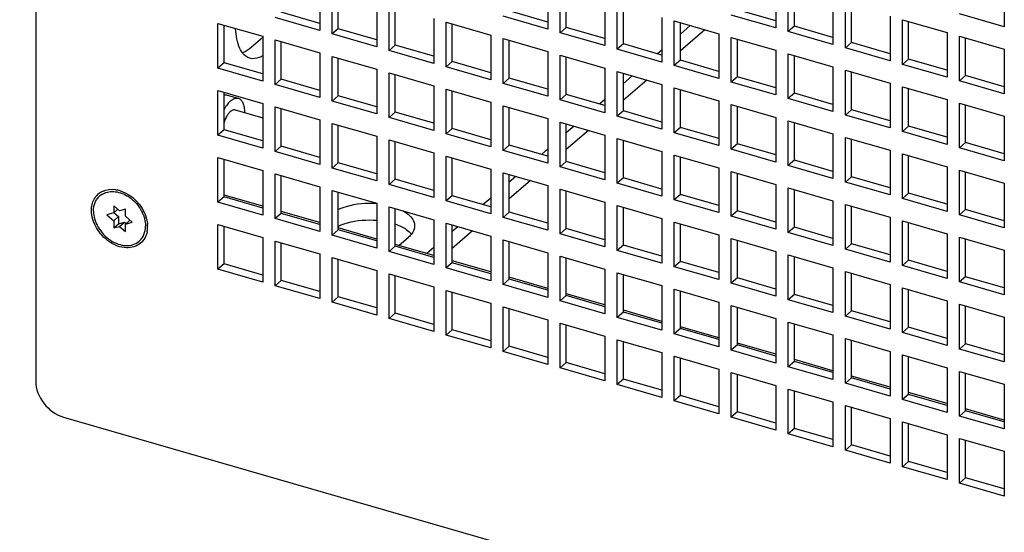
# Model space of a CAD drawing. Units: millimetres. Extents: x 0 to 841, y 0 to 594.
# Drawn here: x 97 to 116, y 145 to 155 of the extents above; entities that cross this region are included whole.
import ezdxf

# ---------------------------------------------------------------- set-up
doc = ezdxf.new("R2010")
doc.units = ezdxf.units.MM
doc.header["$LTSCALE"] = 46.255
doc.layers.get('0').update_dxf_attribs({"linetype": 'CONTINUOUS'})
doc.layers.add('0000_PEDESTAL', color=7, linetype='CONTINUOUS')

msp = doc.modelspace()

# ---------------------------------------------------------------- linework, layer by layer
at = {"color": 2, "linetype": 'CONTINUOUS'}
msp.add_circle((129.985, 176.948), 51.586, dxfattribs=at)
at = {"layer": '0000_PEDESTAL', "color": 7, "linetype": 'CONTINUOUS'}
for p, q in [((96.997, 168.223), (96.997, 147.99)), ((102.496, 155.653), (102.496, 154.787)), ((102.734, 154.718), (102.734, 155.584)), ((106.913, 155.677), (106.913, 154.811)), ((107.151, 154.742), (107.151, 155.608)), ((111.329, 155.701), (111.329, 154.835)), ((111.567, 154.766), (111.567, 155.632)), ((115.746, 155.725), (115.746, 154.859)), ((112.433, 155.382), (112.433, 154.516)), ((103.6, 155.334), (103.6, 154.468)), ((103.838, 154.399), (103.838, 155.265)), ((108.017, 155.358), (108.017, 154.492)), ((108.255, 154.423), (108.255, 155.289)), ((112.672, 154.447), (112.672, 155.313)), ((102.496, 154.787), (101.63, 155.037)), ((104.704, 155.015), (104.704, 154.149)), ((106.913, 154.811), (106.047, 155.061)), ((109.121, 155.039), (109.121, 154.173)), ((111.329, 154.835), (110.463, 155.085)), ((113.538, 155.063), (113.538, 154.197)), ((113.776, 154.995), (114.642, 154.745)), ((113.776, 154.129), (113.776, 154.995)), ((115.746, 154.859), (114.88, 155.109)), ((100.526, 154.923), (101.392, 154.673)), ((100.526, 154.057), (100.526, 154.923)), ((102.853, 154.821), (102.734, 154.718)), ((104.942, 154.947), (105.808, 154.697)), ((104.942, 154.081), (104.942, 154.947)), ((107.269, 154.845), (107.151, 154.742)), ((109.359, 154.971), (110.225, 154.721)), ((109.359, 154.105), (109.359, 154.971)), ((109.67, 154.881), (109.478, 154.715)), ((111.686, 154.869), (111.567, 154.766)), ((101.392, 154.673), (101.392, 153.807)), ((101.63, 154.604), (102.496, 154.354)), ((101.63, 153.738), (101.63, 154.604)), ((103.6, 154.468), (102.734, 154.718)), ((105.808, 154.697), (105.808, 153.831)), ((106.047, 154.628), (106.913, 154.378)), ((106.047, 153.762), (106.047, 154.628)), ((108.017, 154.492), (107.151, 154.742)), ((110.225, 154.721), (110.225, 153.855)), ((110.463, 154.652), (111.329, 154.402)), ((110.463, 153.786), (110.463, 154.652)), ((112.433, 154.516), (111.567, 154.766)), ((114.642, 154.745), (114.642, 153.879)), ((114.88, 154.676), (115.746, 154.426)), ((114.88, 153.81), (114.88, 154.676)), ((103.957, 154.502), (103.838, 154.399)), ((108.374, 154.526), (108.255, 154.423)), ((109.121, 154.173), (108.255, 154.423)), ((109.125, 154.409), (109.038, 154.334)), ((112.79, 154.55), (112.672, 154.447)), ((113.538, 154.197), (112.672, 154.447)), ((115.746, 154.426), (115.746, 153.56)), ((102.496, 154.354), (102.496, 153.488)), ((102.734, 154.285), (103.6, 154.035)), ((102.734, 153.419), (102.734, 154.285)), ((104.704, 154.149), (103.838, 154.399)), ((106.913, 154.378), (106.913, 153.512)), ((107.151, 154.309), (108.017, 154.059)), ((107.151, 153.443), (107.151, 154.309)), ((111.329, 154.402), (111.329, 153.536)), ((111.567, 154.333), (112.433, 154.083)), ((111.567, 153.467), (111.567, 154.333)), ((113.895, 154.232), (113.776, 154.129)), ((100.644, 154.159), (100.526, 154.057)), ((101.392, 153.807), (100.526, 154.057)), ((103.6, 154.035), (103.6, 153.169)), ((105.061, 154.183), (104.942, 154.081)), ((105.808, 153.831), (104.942, 154.081)), ((108.017, 154.059), (108.017, 153.193)), ((109.478, 154.208), (109.359, 154.105)), ((110.225, 153.855), (109.359, 154.105)), ((112.433, 154.083), (112.433, 153.217)), ((114.642, 153.879), (113.776, 154.129)), ((101.749, 153.841), (101.63, 153.738)), ((103.838, 153.966), (104.704, 153.716)), ((103.838, 153.1), (103.838, 153.966)), ((106.165, 153.865), (106.047, 153.762)), ((108.255, 153.99), (109.121, 153.74)), ((108.255, 153.124), (108.255, 153.99)), ((108.545, 153.907), (108.374, 153.759)), ((110.582, 153.889), (110.463, 153.786)), ((112.672, 154.014), (113.538, 153.764)), ((112.672, 153.148), (112.672, 154.014)), ((114.999, 153.913), (114.88, 153.81)), ((102.496, 153.488), (101.63, 153.738)), ((104.704, 153.716), (104.704, 152.85)), ((104.942, 153.648), (105.808, 153.398)), ((104.942, 152.782), (104.942, 153.648)), ((106.913, 153.512), (106.047, 153.762)), ((109.121, 153.74), (109.121, 152.874)), ((109.359, 153.672), (110.225, 153.422)), ((109.359, 152.806), (109.359, 153.672)), ((111.329, 153.536), (110.463, 153.786)), ((113.538, 153.764), (113.538, 152.898)), ((113.776, 153.696), (114.642, 153.446)), ((113.776, 152.83), (113.776, 153.696)), ((115.746, 153.56), (114.88, 153.81)), ((100.526, 153.624), (101.392, 153.374)), ((100.526, 152.758), (100.526, 153.624)), ((100.704, 153.535), (100.92, 153.473)), ((102.853, 153.522), (102.734, 153.419)), ((107.269, 153.546), (107.151, 153.443)), ((111.686, 153.57), (111.567, 153.467)), ((112.433, 153.217), (111.567, 153.467)), ((101.392, 153.374), (101.392, 152.508)), ((101.63, 153.305), (102.496, 153.055)), ((101.63, 152.439), (101.63, 153.305)), ((103.6, 153.169), (102.734, 153.419)), ((105.808, 153.398), (105.808, 152.532)), ((106.047, 153.329), (106.913, 153.079)), ((106.047, 152.463), (106.047, 153.329)), ((108.017, 153.193), (107.151, 153.443)), ((108.009, 153.443), (107.913, 153.36)), ((110.225, 153.422), (110.225, 152.556)), ((110.463, 153.353), (111.329, 153.103)), ((110.463, 152.487), (110.463, 153.353)), ((114.642, 153.446), (114.642, 152.58)), ((114.88, 153.377), (115.746, 153.127)), ((114.88, 152.511), (114.88, 153.377)), ((100.856, 153.251), (101.392, 153.096)), ((103.957, 153.203), (103.838, 153.1)), ((104.704, 152.85), (103.838, 153.1)), ((106.913, 153.079), (106.913, 152.213)), ((108.374, 153.227), (108.255, 153.124)), ((109.121, 152.874), (108.255, 153.124)), ((111.329, 153.103), (111.329, 152.237)), ((112.79, 153.251), (112.672, 153.148)), ((113.538, 152.898), (112.672, 153.148)), ((115.746, 153.127), (115.746, 152.261)), ((102.496, 153.055), (102.496, 152.189)), ((102.734, 152.986), (103.6, 152.736)), ((102.734, 152.12), (102.734, 152.986)), ((105.061, 152.884), (104.942, 152.782)), ((107.151, 153.01), (108.017, 152.76)), ((107.151, 152.144), (107.151, 153.01)), ((107.42, 152.932), (107.269, 152.802)), ((109.478, 152.908), (109.359, 152.806)), ((111.567, 153.034), (112.433, 152.784)), ((111.567, 152.168), (111.567, 153.034)), ((113.895, 152.933), (113.776, 152.83)), ((100.644, 152.86), (100.526, 152.758)), ((101.392, 152.508), (100.526, 152.758)), ((103.6, 152.736), (103.6, 151.87)), ((105.808, 152.532), (104.942, 152.782)), ((108.017, 152.76), (108.017, 151.894)), ((108.255, 152.691), (109.121, 152.441)), ((108.255, 151.825), (108.255, 152.691)), ((110.225, 152.556), (109.359, 152.806)), ((112.433, 152.784), (112.433, 151.918)), ((112.672, 152.715), (113.538, 152.465)), ((112.672, 151.849), (112.672, 152.715)), ((114.642, 152.58), (113.776, 152.83)), ((101.749, 152.542), (101.63, 152.439)), ((103.838, 152.667), (104.704, 152.417)), ((103.838, 151.801), (103.838, 152.667)), ((106.165, 152.566), (106.047, 152.463)), ((110.582, 152.59), (110.463, 152.487)), ((114.999, 152.614), (114.88, 152.511)), ((115.746, 152.261), (114.88, 152.511)), ((100.526, 152.325), (101.392, 152.075)), ((100.526, 151.459), (100.526, 152.325)), ((102.496, 152.189), (101.63, 152.439)), ((104.704, 152.417), (104.704, 151.551)), ((104.942, 152.349), (105.808, 152.099)), ((104.942, 151.483), (104.942, 152.349)), ((106.913, 152.213), (106.047, 152.463)), ((106.913, 152.493), (106.788, 152.386)), ((109.121, 152.441), (109.121, 151.575)), ((109.359, 152.373), (110.225, 152.123)), ((109.359, 151.507), (109.359, 152.373)), ((111.329, 152.237), (110.463, 152.487)), ((113.538, 152.465), (113.538, 151.599)), ((113.776, 152.397), (114.642, 152.147)), ((113.776, 151.531), (113.776, 152.397)), ((102.853, 152.223), (102.734, 152.12)), ((103.6, 151.87), (102.734, 152.12)), ((107.269, 152.247), (107.151, 152.144)), ((108.017, 151.894), (107.151, 152.144)), ((110.225, 152.123), (110.225, 151.257)), ((111.686, 152.271), (111.567, 152.168)), ((112.433, 151.918), (111.567, 152.168)), ((114.642, 152.147), (114.642, 151.281)), ((101.392, 152.075), (101.392, 151.209)), ((101.63, 152.006), (102.496, 151.756)), ((101.63, 151.14), (101.63, 152.006)), ((105.808, 152.099), (105.808, 151.233)), ((106.047, 152.03), (106.913, 151.78)), ((106.047, 151.164), (106.047, 152.03)), ((106.295, 151.958), (106.165, 151.846)), ((110.463, 152.054), (111.329, 151.804)), ((110.463, 151.188), (110.463, 152.054)), ((112.79, 151.952), (112.672, 151.849)), ((114.88, 152.078), (115.746, 151.828)), ((114.88, 151.212), (114.88, 152.078)), ((102.496, 151.756), (102.496, 150.89)), ((103.957, 151.904), (103.838, 151.801)), ((104.704, 151.551), (103.838, 151.801)), ((106.913, 151.78), (106.913, 150.914)), ((108.374, 151.928), (108.255, 151.825)), ((109.121, 151.575), (108.255, 151.825)), ((111.329, 151.804), (111.329, 150.938)), ((113.538, 151.599), (112.672, 151.849)), ((115.746, 151.828), (115.746, 150.962)), ((98.24, 151.582), (98.274, 151.612)), ((100.644, 151.561), (100.526, 151.459)), ((101.392, 151.382), (100.644, 151.597)), ((102.734, 151.687), (103.6, 151.437)), ((102.734, 150.821), (102.734, 151.687)), ((105.061, 151.585), (104.942, 151.483)), ((107.151, 151.711), (108.017, 151.461)), ((107.151, 150.845), (107.151, 151.711)), ((109.478, 151.609), (109.359, 151.507)), ((111.567, 151.735), (112.433, 151.485)), ((111.567, 150.869), (111.567, 151.735)), ((113.895, 151.633), (113.776, 151.531)), ((98.62, 151.294), (98.508, 151.391)), ((98.508, 151.391), (98.508, 151.251)), ((101.392, 151.209), (100.526, 151.459)), ((103.6, 151.437), (103.6, 150.571)), ((103.838, 151.368), (104.704, 151.118)), ((103.838, 150.502), (103.838, 151.368)), ((105.808, 151.233), (104.942, 151.483)), ((105.808, 151.537), (105.663, 151.412)), ((108.017, 151.461), (108.017, 150.595)), ((108.255, 151.392), (109.121, 151.142)), ((108.255, 150.526), (108.255, 151.392)), ((110.225, 151.257), (109.359, 151.507)), ((112.433, 151.485), (112.433, 150.619)), ((112.672, 151.416), (113.538, 151.166)), ((112.672, 150.55), (112.672, 151.416)), ((114.642, 151.281), (113.776, 151.531)), ((98.508, 151.251), (98.377, 151.213)), ((98.377, 151.213), (98.508, 151.099)), ((98.508, 151.251), (98.589, 151.321)), ((98.508, 151.099), (98.602, 151.18)), ((98.514, 151.256), (98.602, 151.18)), ((98.602, 151.18), (98.602, 151.04)), ((98.733, 151.326), (98.62, 151.294)), ((98.733, 151.186), (98.733, 151.326)), ((98.864, 151.072), (98.733, 151.186)), ((101.749, 151.243), (101.63, 151.14)), ((102.496, 151.063), (101.749, 151.279)), ((106.165, 151.267), (106.047, 151.164)), ((110.582, 151.291), (110.463, 151.188)), ((111.329, 150.938), (110.463, 151.188)), ((113.538, 151.166), (113.538, 150.3)), ((114.999, 151.315), (114.88, 151.212)), ((115.746, 150.962), (114.88, 151.212)), ((98.508, 151.099), (98.508, 150.959)), ((98.508, 150.959), (98.602, 151.04)), ((98.508, 150.959), (98.62, 150.991)), ((98.602, 151.04), (98.714, 151.073)), ((98.62, 150.991), (98.714, 151.073)), ((98.62, 150.991), (98.733, 150.894)), ((98.714, 151.073), (98.746, 151.045)), ((98.733, 151.034), (98.82, 151.11)), ((98.733, 151.034), (98.864, 151.072)), ((98.733, 150.894), (98.733, 151.034)), ((100.526, 151.026), (101.392, 150.776)), ((100.526, 150.159), (100.526, 151.026)), ((102.496, 150.89), (101.63, 151.14)), ((104.704, 151.118), (104.704, 150.252)), ((104.942, 151.05), (105.808, 150.8)), ((104.942, 150.184), (104.942, 151.05)), ((105.17, 150.984), (105.061, 150.89)), ((106.913, 150.914), (106.047, 151.164)), ((109.121, 151.142), (109.121, 150.276)), ((109.359, 151.074), (110.225, 150.824)), ((109.359, 150.208), (109.359, 151.074)), ((113.776, 151.098), (114.642, 150.848)), ((113.776, 150.232), (113.776, 151.098)), ((102.853, 150.924), (102.734, 150.821)), ((103.6, 150.571), (102.734, 150.821)), ((103.6, 150.744), (102.853, 150.96)), ((105.808, 150.8), (105.808, 149.934)), ((107.269, 150.948), (107.151, 150.845)), ((108.017, 150.595), (107.151, 150.845)), ((110.225, 150.824), (110.225, 149.958)), ((111.686, 150.972), (111.567, 150.869)), ((112.433, 150.619), (111.567, 150.869)), ((114.642, 150.848), (114.642, 149.982)), ((99.001, 150.703), (99.035, 150.733)), ((101.392, 150.776), (101.392, 149.909)), ((101.63, 150.707), (102.496, 150.457)), ((101.63, 149.841), (101.63, 150.707)), ((103.957, 150.605), (103.838, 150.502)), ((104.704, 150.425), (103.957, 150.641)), ((104.028, 150.621), (104.216, 150.783)), ((106.047, 150.731), (106.913, 150.481)), ((106.047, 149.865), (106.047, 150.731)), ((108.374, 150.629), (108.255, 150.526)), ((110.463, 150.755), (111.329, 150.505)), ((110.463, 149.889), (110.463, 150.755)), ((112.79, 150.653), (112.672, 150.55)), ((114.88, 150.779), (115.746, 150.529)), ((114.88, 149.913), (114.88, 150.779)), ((102.496, 150.457), (102.496, 149.591)), ((104.704, 150.252), (103.838, 150.502)), ((104.704, 150.581), (104.57, 150.464)), ((106.913, 150.481), (106.913, 149.615)), ((107.151, 150.412), (108.017, 150.162)), ((107.151, 149.546), (107.151, 150.412)), ((109.121, 150.276), (108.255, 150.526)), ((111.329, 150.505), (111.329, 149.639)), ((111.567, 150.436), (112.433, 150.186)), ((111.567, 149.57), (111.567, 150.436)), ((113.538, 150.3), (112.672, 150.55)), ((115.746, 150.529), (115.746, 149.663)), ((100.644, 150.262), (100.526, 150.159)), ((102.734, 150.388), (103.6, 150.138)), ((102.734, 149.522), (102.734, 150.388)), ((105.061, 150.286), (104.942, 150.184)), ((105.808, 150.107), (105.061, 150.322)), ((109.478, 150.31), (109.359, 150.208)), ((113.895, 150.334), (113.776, 150.232)), ((114.642, 149.982), (113.776, 150.232)), ((101.392, 149.909), (100.526, 150.159)), ((103.6, 150.138), (103.6, 149.272)), ((103.838, 150.069), (104.704, 149.819)), ((103.838, 149.203), (103.838, 150.069)), ((105.808, 149.934), (104.942, 150.184)), ((108.017, 150.162), (108.017, 149.296)), ((108.255, 150.093), (109.121, 149.843)), ((108.255, 149.227), (108.255, 150.093)), ((110.225, 149.958), (109.359, 150.208)), ((112.433, 150.186), (112.433, 149.32)), ((112.672, 150.117), (113.538, 149.867)), ((112.672, 149.251), (112.672, 150.117)), ((101.749, 149.944), (101.63, 149.841)), ((102.496, 149.591), (101.63, 149.841)), ((106.165, 149.968), (106.047, 149.865)), ((106.913, 149.615), (106.047, 149.865)), ((106.913, 149.788), (106.165, 150.004)), ((109.121, 149.843), (109.121, 148.977)), ((110.582, 149.992), (110.463, 149.889)), ((111.329, 149.639), (110.463, 149.889)), ((113.538, 149.867), (113.538, 149.001)), ((114.999, 150.016), (114.88, 149.913)), ((115.746, 149.663), (114.88, 149.913)), ((104.704, 149.819), (104.704, 148.953)), ((104.942, 149.751), (105.808, 149.501)), ((104.942, 148.884), (104.942, 149.751)), ((107.269, 149.649), (107.151, 149.546)), ((108.017, 149.469), (107.269, 149.685)), ((109.359, 149.775), (110.225, 149.525)), ((109.359, 148.909), (109.359, 149.775)), ((111.686, 149.673), (111.567, 149.57)), ((113.776, 149.799), (114.642, 149.549)), ((113.776, 148.933), (113.776, 149.799)), ((102.853, 149.625), (102.734, 149.522)), ((103.6, 149.272), (102.734, 149.522)), ((105.808, 149.501), (105.808, 148.634)), ((108.017, 149.296), (107.151, 149.546)), ((110.225, 149.525), (110.225, 148.659)), ((110.463, 149.456), (111.329, 149.206)), ((110.463, 148.59), (110.463, 149.456)), ((112.433, 149.32), (111.567, 149.57)), ((114.642, 149.549), (114.642, 148.683)), ((114.88, 149.48), (115.746, 149.23)), ((114.88, 148.614), (114.88, 149.48)), ((103.957, 149.306), (103.838, 149.203)), ((106.047, 149.432), (106.913, 149.182)), ((106.047, 148.566), (106.047, 149.432)), ((108.374, 149.33), (108.255, 149.227)), ((109.121, 149.15), (108.374, 149.366)), ((112.79, 149.354), (112.672, 149.251)), ((104.704, 148.953), (103.838, 149.203)), ((106.913, 149.182), (106.913, 148.316)), ((107.151, 149.113), (108.017, 148.863)), ((107.151, 148.247), (107.151, 149.113)), ((109.121, 148.977), (108.255, 149.227)), ((111.329, 149.206), (111.329, 148.34)), ((111.567, 149.137), (112.433, 148.887)), ((111.567, 148.271), (111.567, 149.137)), ((113.538, 149.001), (112.672, 149.251)), ((115.746, 149.23), (115.746, 148.364)), ((105.061, 148.987), (104.942, 148.884)), ((105.808, 148.634), (104.942, 148.884)), ((109.478, 149.011), (109.359, 148.909)), ((110.225, 148.659), (109.359, 148.909)), ((110.225, 148.832), (109.478, 149.047)), ((112.433, 148.887), (112.433, 148.021)), ((113.895, 149.035), (113.776, 148.933)), ((114.642, 148.683), (113.776, 148.933)), ((108.017, 148.863), (108.017, 147.997)), ((108.255, 148.794), (109.121, 148.544)), ((108.255, 147.928), (108.255, 148.794)), ((110.582, 148.693), (110.463, 148.59)), ((111.329, 148.513), (110.582, 148.729)), ((112.672, 148.818), (113.538, 148.568)), ((112.672, 147.952), (112.672, 148.818)), ((114.999, 148.717), (114.88, 148.614)), ((106.165, 148.669), (106.047, 148.566)), ((106.913, 148.316), (106.047, 148.566)), ((109.121, 148.544), (109.121, 147.678)), ((111.329, 148.34), (110.463, 148.59)), ((113.538, 148.568), (113.538, 147.702)), ((113.776, 148.5), (114.642, 148.25)), ((113.776, 147.634), (113.776, 148.5)), ((115.746, 148.364), (114.88, 148.614)), ((107.269, 148.35), (107.151, 148.247)), ((109.359, 148.476), (110.225, 148.226)), ((109.359, 147.609), (109.359, 148.476)), ((111.686, 148.374), (111.567, 148.271)), ((112.433, 148.194), (111.686, 148.41)), ((108.017, 147.997), (107.151, 148.247)), ((110.225, 148.226), (110.225, 147.359)), ((110.463, 148.157), (111.329, 147.907)), ((110.463, 147.291), (110.463, 148.157)), ((112.433, 148.021), (111.567, 148.271)), ((114.642, 148.25), (114.642, 147.384)), ((114.88, 148.181), (115.746, 147.931)), ((114.88, 147.315), (114.88, 148.181)), ((108.374, 148.031), (108.255, 147.928)), ((109.121, 147.678), (108.255, 147.928)), ((112.79, 148.055), (112.672, 147.952)), ((113.538, 147.702), (112.672, 147.952)), ((113.538, 147.875), (112.79, 148.091)), ((115.746, 147.931), (115.746, 147.065)), ((111.329, 147.907), (111.329, 147.041)), ((111.567, 147.838), (112.433, 147.588)), ((111.567, 146.972), (111.567, 147.838)), ((113.895, 147.736), (113.776, 147.634)), ((114.642, 147.557), (113.895, 147.772)), ((109.478, 147.712), (109.359, 147.609)), ((110.225, 147.359), (109.359, 147.609)), ((112.433, 147.588), (112.433, 146.722)), ((114.642, 147.384), (113.776, 147.634)), ((110.582, 147.394), (110.463, 147.291)), ((112.672, 147.519), (113.538, 147.269)), ((112.672, 146.653), (112.672, 147.519)), ((114.999, 147.418), (114.88, 147.315)), ((115.746, 147.238), (114.999, 147.454)), ((97.538, 147.293), (141.922, 134.48)), ((111.329, 147.041), (110.463, 147.291)), ((113.538, 147.269), (113.538, 146.403)), ((113.776, 147.201), (114.642, 146.951)), ((113.776, 146.334), (113.776, 147.201)), ((115.746, 147.065), (114.88, 147.315)), ((111.686, 147.075), (111.567, 146.972)), ((112.433, 146.722), (111.567, 146.972)), ((114.642, 146.951), (114.642, 146.084)), ((114.88, 146.882), (115.746, 146.632)), ((114.88, 146.016), (114.88, 146.882)), ((112.79, 146.756), (112.672, 146.653)), ((113.538, 146.403), (112.672, 146.653)), ((115.746, 146.632), (115.746, 145.766)), ((113.895, 146.437), (113.776, 146.334)), ((114.642, 146.084), (113.776, 146.334)), ((114.999, 146.119), (114.88, 146.016)), ((115.746, 145.766), (114.88, 146.016))]:
    msp.add_line(p, q, dxfattribs=at)
at = {"layer": '0000_PEDESTAL', "color": 3, "linetype": 'CONTINUOUS'}
for p, q in [((107.269, 154.845), (107.269, 155.574)), ((111.686, 154.869), (111.686, 155.598)), ((102.853, 154.821), (102.853, 155.55)), ((103.957, 154.502), (103.957, 155.231)), ((108.374, 154.526), (108.374, 155.255)), ((111.329, 154.972), (110.582, 155.188)), ((112.79, 154.55), (112.79, 155.279)), ((102.496, 154.924), (101.749, 155.14)), ((106.913, 154.948), (106.165, 155.164)), ((100.644, 154.159), (100.644, 154.888)), ((103.6, 154.605), (102.853, 154.821)), ((105.061, 154.183), (105.061, 154.912)), ((108.017, 154.629), (107.269, 154.845)), ((109.478, 154.208), (109.478, 154.936)), ((109.951, 154.8), (109.478, 154.39)), ((112.433, 154.653), (111.686, 154.869)), ((113.895, 154.232), (113.895, 154.96)), ((101.166, 154.46), (101.392, 154.656)), ((110.582, 153.889), (110.582, 154.618)), ((114.999, 153.913), (114.999, 154.642)), ((101.749, 153.841), (101.749, 154.57)), ((104.704, 154.287), (103.957, 154.502)), ((106.165, 153.865), (106.165, 154.594)), ((109.121, 154.311), (108.374, 154.526)), ((113.538, 154.335), (112.79, 154.55)), ((102.853, 153.522), (102.853, 154.251)), ((107.269, 153.546), (107.269, 154.275)), ((111.686, 153.57), (111.686, 154.299)), ((114.642, 154.016), (113.895, 154.232)), ((101.392, 153.944), (100.644, 154.159)), ((105.808, 153.968), (105.061, 154.183)), ((110.225, 153.992), (109.478, 154.208)), ((102.496, 153.625), (101.749, 153.841)), ((103.957, 153.203), (103.957, 153.932)), ((106.913, 153.649), (106.165, 153.865)), ((108.374, 153.227), (108.374, 153.956)), ((111.329, 153.673), (110.582, 153.889)), ((112.79, 153.251), (112.79, 153.98)), ((115.746, 153.697), (114.999, 153.913)), ((108.826, 153.826), (108.374, 153.434)), ((113.895, 152.933), (113.895, 153.661)), ((100.644, 152.86), (100.644, 153.589)), ((103.6, 153.306), (102.853, 153.522)), ((105.061, 152.884), (105.061, 153.613)), ((108.017, 153.33), (107.269, 153.546)), ((109.478, 152.908), (109.478, 153.637)), ((112.433, 153.354), (111.686, 153.57)), ((101.749, 152.542), (101.749, 153.271)), ((106.165, 152.566), (106.165, 153.295)), ((110.582, 152.59), (110.582, 153.319)), ((114.999, 152.614), (114.999, 153.343)), ((104.704, 152.987), (103.957, 153.203)), ((109.121, 153.012), (108.374, 153.227)), ((113.538, 153.036), (112.79, 153.251)), ((102.853, 152.223), (102.853, 152.952)), ((105.808, 152.669), (105.061, 152.884)), ((107.269, 152.247), (107.269, 152.976)), ((110.225, 152.693), (109.478, 152.908)), ((111.686, 152.271), (111.686, 153)), ((114.642, 152.717), (113.895, 152.933)), ((101.392, 152.645), (100.644, 152.86)), ((107.701, 152.851), (107.269, 152.478)), ((102.496, 152.326), (101.749, 152.542)), ((103.957, 151.904), (103.957, 152.633)), ((106.913, 152.35), (106.165, 152.566)), ((108.374, 151.928), (108.374, 152.657)), ((111.329, 152.374), (110.582, 152.59)), ((112.79, 151.952), (112.79, 152.681)), ((115.746, 152.398), (114.999, 152.614)), ((105.061, 151.585), (105.061, 152.314)), ((109.478, 151.609), (109.478, 152.338)), ((113.895, 151.633), (113.895, 152.362)), ((100.644, 151.561), (100.644, 152.29)), ((103.6, 152.007), (102.853, 152.223)), ((108.017, 152.031), (107.269, 152.247)), ((112.433, 152.055), (111.686, 152.271)), ((101.749, 151.243), (101.749, 151.972)), ((106.165, 151.267), (106.165, 151.996)), ((110.582, 151.291), (110.582, 152.02)), ((113.538, 151.737), (112.79, 151.952)), ((114.999, 151.315), (114.999, 152.044)), ((104.704, 151.688), (103.957, 151.904)), ((106.576, 151.877), (106.165, 151.521)), ((109.121, 151.712), (108.374, 151.928)), ((101.392, 151.346), (100.644, 151.561)), ((102.853, 150.924), (102.853, 151.653)), ((105.808, 151.37), (105.061, 151.585)), ((107.269, 150.948), (107.269, 151.677)), ((110.225, 151.394), (109.478, 151.609)), ((111.686, 150.972), (111.686, 151.701)), ((114.642, 151.418), (113.895, 151.633)), ((108.374, 150.629), (108.374, 151.358)), ((112.79, 150.653), (112.79, 151.382)), ((102.496, 151.027), (101.749, 151.243)), ((103.957, 150.605), (103.957, 151.334)), ((106.913, 151.051), (106.165, 151.267)), ((111.329, 151.075), (110.582, 151.291)), ((115.746, 151.099), (114.999, 151.315)), ((100.644, 150.262), (100.644, 150.991)), ((105.061, 150.286), (105.061, 151.015)), ((109.478, 150.31), (109.478, 151.039)), ((113.895, 150.334), (113.895, 151.063)), ((103.6, 150.708), (102.853, 150.924)), ((105.451, 150.903), (105.061, 150.565)), ((108.017, 150.732), (107.269, 150.948)), ((112.433, 150.756), (111.686, 150.972)), ((101.749, 149.944), (101.749, 150.672)), ((104.704, 150.389), (103.957, 150.605)), ((106.165, 149.968), (106.165, 150.697)), ((109.121, 150.413), (108.374, 150.629)), ((110.582, 149.992), (110.582, 150.721)), ((113.538, 150.437), (112.79, 150.653)), ((114.999, 150.016), (114.999, 150.745)), ((101.392, 150.047), (100.644, 150.262)), ((102.853, 149.625), (102.853, 150.354)), ((105.808, 150.071), (105.061, 150.286)), ((107.269, 149.649), (107.269, 150.378)), ((110.225, 150.095), (109.478, 150.31)), ((111.686, 149.673), (111.686, 150.402)), ((114.642, 150.119), (113.895, 150.334)), ((103.957, 149.306), (103.957, 150.035)), ((108.374, 149.33), (108.374, 150.059)), ((112.79, 149.354), (112.79, 150.083)), ((102.496, 149.728), (101.749, 149.944)), ((106.913, 149.752), (106.165, 149.968)), ((111.329, 149.776), (110.582, 149.992)), ((115.746, 149.8), (114.999, 150.016)), ((105.061, 148.987), (105.061, 149.716)), ((108.017, 149.433), (107.269, 149.649)), ((109.478, 149.011), (109.478, 149.74)), ((112.433, 149.457), (111.686, 149.673)), ((113.895, 149.035), (113.895, 149.764)), ((103.6, 149.409), (102.853, 149.625)), ((104.704, 149.09), (103.957, 149.306)), ((106.165, 148.669), (106.165, 149.397)), ((109.121, 149.114), (108.374, 149.33)), ((110.582, 148.693), (110.582, 149.422)), ((113.538, 149.138), (112.79, 149.354)), ((114.999, 148.717), (114.999, 149.446)), ((107.269, 148.35), (107.269, 149.079)), ((111.686, 148.374), (111.686, 149.103)), ((105.808, 148.772), (105.061, 148.987)), ((110.225, 148.796), (109.478, 149.011)), ((114.642, 148.82), (113.895, 149.035)), ((108.374, 148.031), (108.374, 148.76)), ((111.329, 148.477), (110.582, 148.693)), ((112.79, 148.055), (112.79, 148.784)), ((115.746, 148.501), (114.999, 148.717)), ((106.913, 148.453), (106.165, 148.669)), ((108.017, 148.134), (107.269, 148.35)), ((109.478, 147.712), (109.478, 148.441)), ((112.433, 148.158), (111.686, 148.374)), ((113.895, 147.736), (113.895, 148.465)), ((110.582, 147.394), (110.582, 148.122)), ((114.999, 147.418), (114.999, 148.147)), ((109.121, 147.815), (108.374, 148.031)), ((113.538, 147.839), (112.79, 148.055)), ((111.686, 147.075), (111.686, 147.804)), ((114.642, 147.521), (113.895, 147.736)), ((110.225, 147.497), (109.478, 147.712)), ((111.329, 147.178), (110.582, 147.394)), ((112.79, 146.756), (112.79, 147.485)), ((115.746, 147.202), (114.999, 147.418)), ((113.895, 146.437), (113.895, 147.166)), ((112.433, 146.859), (111.686, 147.075)), ((114.999, 146.119), (114.999, 146.847)), ((113.538, 146.54), (112.79, 146.756)), ((114.642, 146.222), (113.895, 146.437)), ((115.746, 145.903), (114.999, 146.119))]:
    msp.add_line(p, q, dxfattribs=at)
at = {"layer": '0000_PEDESTAL', "color": 7, "linetype": 'CONTINUOUS'}
for centre, radius, start, end in [((101.375, 152.847), 0.84, 146.9795, 150.538), ((101.295, 152.899), 0.744, 144.6659, 146.9766), ((98.443, 151.348), 0.357, 122.8982, 137.351), ((98.455, 151.333), 0.329, 123.0253, 130.8774), ((98.447, 151.34), 0.365, 113.637, 122.8555), ((98.449, 151.095), 0.616, 72.4721, 73.8943), ((98.405, 150.972), 0.709, 55.4786, 58.9037), ((98.423, 150.955), 0.706, 23.5924, 24.9324), ((98.431, 150.958), 0.698, 22.9187, 23.5911), ((98.474, 150.964), 0.692, 16.5213, 17.2016), ((98.485, 150.968), 0.681, 14.1803, 16.525), ((98.651, 150.985), 0.513, 352.3729, 0.0529), ((98.607, 150.985), 0.558, 0.0286, 4.1881), ((98.687, 150.981), 0.477, 348.4788, 352.3276)]:
    msp.add_arc(centre, radius, start, end, dxfattribs=at)
at = {"layer": '0000_PEDESTAL', "color": 3, "linetype": 'CONTINUOUS'}
for centre, radius, start, end in [((103.247, 150.17), 0.913, 114.2448, 115.8303), ((103.943, 150.575), 0.421, 41.7154, 45.3784), ((103.969, 150.598), 0.387, 39.7577, 41.6871)]:
    msp.add_arc(centre, radius, start, end, dxfattribs=at)
at = {"layer": '0000_PEDESTAL', "color": 7, "linetype": 'CONTINUOUS'}
for points, knots in [([(101.003, 154.349), (100.982, 154.376), (100.899, 154.519), (100.874, 154.688), (100.868, 154.818)], [0, 0, 0, 0, 0.205336, 1, 1, 1, 1]), ([(101.391, 154.294), (101.37, 154.282), (101.295, 154.243), (101.202, 154.231), (101.144, 154.248)], [0, 0, 0, 0, 0.285447, 1, 1, 1, 1]), ([(100.644, 153.536), (100.65, 153.537), (100.669, 153.541), (100.69, 153.54), (100.704, 153.535)], [0, 0, 0, 0, 0.263904, 1, 1, 1, 1]), ([(100.77, 153.421), (100.782, 153.432), (100.807, 153.451), (100.846, 153.47), (100.884, 153.479), (100.909, 153.476), (100.92, 153.473)], [0, 0, 0, 0, 0.298826, 0.559483, 0.788837, 1, 1, 1, 1]), ([(100.92, 153.473), (100.929, 153.47), (100.947, 153.462), (100.971, 153.443), (100.992, 153.416), (101.016, 153.37), (101.036, 153.296), (101.041, 153.232), (101.041, 153.198)], [0, 0, 0, 0, 0.089066, 0.183363, 0.287071, 0.4029, 0.674895, 1, 1, 1, 1]), ([(100.77, 153.421), (100.762, 153.415), (100.732, 153.387), (100.706, 153.355), (100.688, 153.329)], [0, 0, 0, 0, 0.229286, 1, 1, 1, 1]), ([(100.77, 153.221), (100.756, 153.21), (100.731, 153.181), (100.684, 153.111), (100.658, 153.048), (100.644, 153.004)], [0, 0, 0, 0, 0.208005, 0.450009, 1, 1, 1, 1]), ([(100.77, 153.221), (100.777, 153.227), (100.791, 153.238), (100.814, 153.249), (100.836, 153.254), (100.85, 153.253), (100.856, 153.251)], [0, 0, 0, 0, 0.298827, 0.55948, 0.788838, 1, 1, 1, 1]), ([(98.076, 151.3), (98.076, 151.327), (98.084, 151.431), (98.129, 151.533), (98.18, 151.589)], [0, 0, 0, 0, 0.267278, 1, 1, 1, 1]), ([(98.117, 151.288), (98.117, 151.344), (98.131, 151.429), (98.184, 151.526), (98.22, 151.565), (98.24, 151.582)], [0, 0, 0, 0, 0.518318, 0.761979, 1, 1, 1, 1]), ([(98.276, 151.609), (98.309, 151.63), (98.385, 151.662), (98.512, 151.671), (98.645, 151.644), (98.73, 151.604), (98.771, 151.579)], [0, 0, 0, 0, 0.225287, 0.464869, 0.72341, 1, 1, 1, 1]), ([(98.301, 151.675), (98.373, 151.706), (98.487, 151.717), (98.592, 151.695), (98.62, 151.686)], [0, 0, 0, 0, 0.731173, 1, 1, 1, 1]), ([(98.807, 151.556), (98.889, 151.499), (98.985, 151.4), (99.05, 151.283), (99.064, 151.253)], [0, 0, 0, 0, 0.750995, 1, 1, 1, 1]), ([(102.85, 151.316), (102.902, 151.341), (103.142, 151.43), (103.404, 151.45), (103.601, 151.433)], [0, 0, 0, 0, 0.226399, 1, 1, 1, 1]), ([(99.029, 150.665), (98.955, 150.603), (98.729, 150.541), (98.403, 150.674), (98.154, 150.94), (98.076, 151.183), (98.076, 151.3)], [0, 0, 0, 0, 0.214062, 0.466265, 0.741683, 1, 1, 1, 1]), ([(98.117, 151.288), (98.117, 151.179), (98.171, 151.011), (98.306, 150.83), (98.439, 150.717), (98.587, 150.642), (98.74, 150.611), (98.885, 150.628), (98.967, 150.674), (99.001, 150.703)], [0, 0, 0, 0, 0.256471, 0.39454, 0.531641, 0.66263, 0.78401, 0.89531, 1, 1, 1, 1]), ([(99.074, 151.23), (99.077, 151.224), (99.087, 151.198), (99.096, 151.172), (99.101, 151.152)], [0, 0, 0, 0, 0.252793, 1, 1, 1, 1]), ([(104.119, 151.289), (104.151, 151.27), (104.251, 151.204), (104.333, 151.087), (104.333, 151.002)], [0, 0, 0, 0, 0.303678, 1, 1, 1, 1]), ([(99.001, 150.703), (99.02, 150.72), (99.056, 150.759), (99.109, 150.856), (99.124, 150.941), (99.124, 150.997)], [0, 0, 0, 0, 0.238021, 0.481682, 1, 1, 1, 1]), ([(99.101, 151.152), (99.103, 151.146), (99.11, 151.12), (99.115, 151.094), (99.118, 151.074)], [0, 0, 0, 0, 0.253461, 1, 1, 1, 1]), ([(99.118, 151.074), (99.119, 151.067), (99.122, 151.042), (99.124, 151.016), (99.124, 150.997)], [0, 0, 0, 0, 0.254056, 1, 1, 1, 1]), ([(96.997, 147.99), (96.997, 147.838), (97.123, 147.531), (97.388, 147.336), (97.538, 147.293)], [0, 0, 0, 0, 0.494087, 1, 1, 1, 1])]:
    msp.add_open_spline(points, degree=3, knots=knots, dxfattribs=at)
at = {"layer": '0000_PEDESTAL', "color": 3, "linetype": 'CONTINUOUS'}
msp.add_open_spline([(101.007, 154.358), (101.065, 154.382), (101.118, 154.419), (101.166, 154.46)], degree=3, dxfattribs=at)
at = {"layer": '0000_PEDESTAL', "color": 7, "linetype": 'CONTINUOUS'}
for points in [[(101.144, 154.248), (101.088, 154.264), (101.038, 154.304), (101.003, 154.349)], [(98.635, 151.682), (98.863, 151.61), (99.065, 151.397), (99.135, 151.169)], [(99.145, 151.134), (99.154, 151.099), (99.16, 151.062), (99.163, 151.026)], [(104.333, 151.002), (104.333, 150.945), (104.308, 150.887), (104.273, 150.842)], [(99.154, 150.885), (99.138, 150.802), (99.093, 150.72), (99.029, 150.665)], [(104.273, 150.842), (104.256, 150.821), (104.237, 150.801), (104.216, 150.783)]]:
    msp.add_open_spline(points, degree=3, dxfattribs=at)
at = {"layer": '0000_PEDESTAL', "color": 3, "linetype": 'CONTINUOUS'}
for points, knots in [([(102.873, 151.002), (102.924, 151.025), (103.158, 151.106), (103.411, 151.124), (103.601, 151.109)], [0, 0, 0, 0, 0.228492, 1, 1, 1, 1]), ([(103.962, 151.035), (103.99, 151.025), (104.09, 150.985), (104.184, 150.929), (104.239, 150.874)], [0, 0, 0, 0, 0.279808, 1, 1, 1, 1])]:
    msp.add_open_spline(points, degree=3, knots=knots, dxfattribs=at)

doc.saveas('drawing.dxf')
